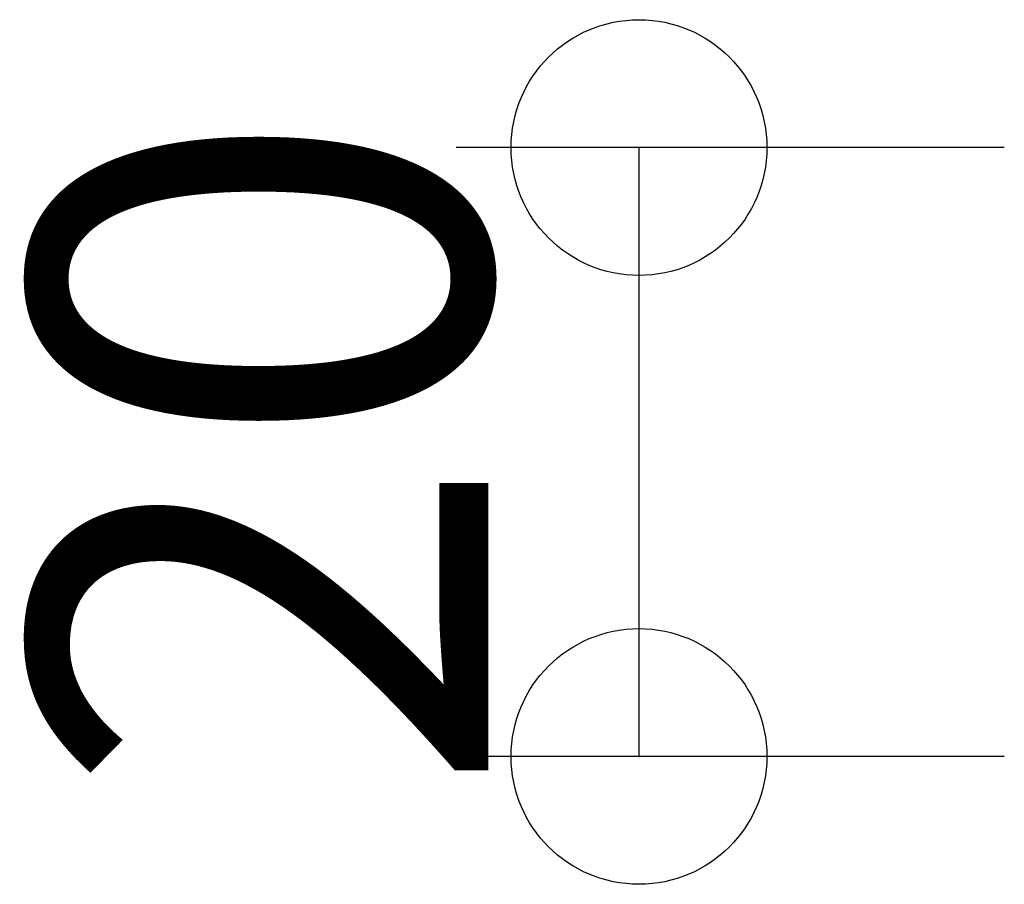
# Model space of a CAD drawing. Extents: x 60 to 2501, y 96 to 1686.
# Drawn here: x 216 to 248, y 757 to 785 of the extents above; entities that cross this region are included whole.
import ezdxf

# ---------------------------------------------------------------- set-up
doc = ezdxf.new("R2010")
doc.units = 0
doc.header["$LTSCALE"] = 6
doc.layers.add('寸法', color=7, linetype='CONTINUOUS')
doc.styles.get("Standard").update_dxf_attribs({"font": 'txt', "bigfont": 'bigfont'})
doc.dimstyles.new('M7DIMSTL', dxfattribs={"dimscale": 6, "dimtxt": 2.5, "dimasz": 2.5, "dimexe": 1.25, "dimexo": 0.625, "dimtad": 1, "dimdsep": 46, "dimtxsty": 'Standard', "dimcen": 2.5, "dimadec": 0, "dimazin": 0, "dimtfac": 1, "dimtmove": 0, "dimatfit": 3, "dimfxl": 0, "dimarcsym": 0})

# ---------------------------------------------------------------- blocks, each defined once
blk = doc.blocks.new('*D131')
at = {"layer": '寸法', "color": 0, "transparency": 16777216}
blk.add_line((235.859, 780.949), (235.859, 760.949), dxfattribs=at)
at = {"layer": '寸法', "transparency": 16777216}
for p in [(235.859, 780.949), (235.859, 760.949), (235.859, 760.949)]:
    blk.add_point(p, dxfattribs=at)
at = {"layer": '寸法', "color": 0, "transparency": 16777216, "insert": (225.359, 770.949), "char_height": 15, "attachment_point": 5, "rotation": 90}
blk.add_mtext('20', dxfattribs=at)

msp = doc.modelspace()

# ---------------------------------------------------------------- linework, layer by layer
at = {"layer": '寸法', "color": 0, "linetype": 'Continuous'}
for p, q in [((247.859, 780.949), (229.859, 780.949)), ((247.859, 760.949), (229.859, 760.949))]:
    msp.add_line(p, q, dxfattribs=at)
for centre in [(235.859, 780.949), (235.859, 760.949)]:
    msp.add_circle(centre, 4.2, dxfattribs=at)

# ---------------------------------------------------------------- dimensions: what is measured, and where the dimension line sits
at = {"layer": '寸法'}
dim = msp.add_linear_dim(base=(235.859, 760.949), p1=(235.859, 780.949), p2=(235.859, 760.949), angle=270, dimstyle='M7DIMSTL', dxfattribs=at)
dim.commit()
dim.dimension.update_dxf_attribs({"geometry": '*D131', "text_midpoint": (225.359, 770.949)})

doc.saveas('drawing.dxf')
